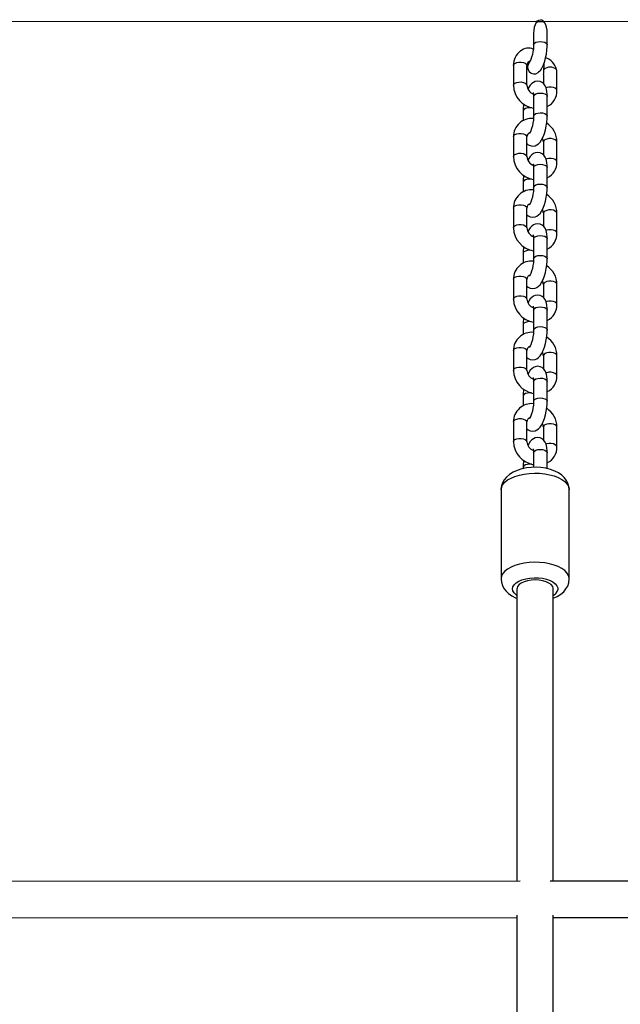
# Model space of a CAD drawing. Units: millimetres. Extents: x 3049 to 4970, y 2087 to 3477.
# Drawn here: x 4078 to 4105, y 3284 to 3327 of the extents above; entities that cross this region are included whole.
import ezdxf

# ---------------------------------------------------------------- set-up
doc = ezdxf.new("R2010")
doc.units = ezdxf.units.MM
doc.header["$LTSCALE"] = 200

msp = doc.modelspace()

# ---------------------------------------------------------------- linework, layer by layer
at = {"color": 7, "linetype": 'Continuous', "lineweight": 18}
msp.add_line((4129.713, 3326.886), (4042.796, 3326.886), dxfattribs=at)
at = {"color": 7, "linetype": 'Continuous', "lineweight": 25}
for p, q in [((4100.728, 3326.367), (4100.728, 3325.86)), ((4101.328, 3325.86), (4101.328, 3326.367)), ((4099.836, 3324.952), (4099.836, 3324.081)), ((4100.436, 3324.081), (4100.436, 3324.952)), ((4101.157, 3324.549), (4101.157, 3324.155)), ((4101.757, 3323.854), (4101.757, 3324.549)), ((4100.728, 3323.594), (4100.728, 3322.723)), ((4101.328, 3322.723), (4101.328, 3323.594)), ((4100.265, 3322.946), (4100.265, 3322.521)), ((4099.836, 3321.815), (4099.836, 3320.944)), ((4100.436, 3320.944), (4100.436, 3321.815)), ((4101.157, 3321.588), (4101.157, 3321.018)), ((4101.757, 3320.717), (4101.757, 3321.588)), ((4100.728, 3320.457), (4100.728, 3319.586)), ((4101.328, 3319.586), (4101.328, 3320.457)), ((4100.265, 3319.809), (4100.265, 3319.384)), ((4099.836, 3318.678), (4099.836, 3317.806)), ((4100.436, 3317.806), (4100.436, 3318.678)), ((4101.157, 3318.451), (4101.157, 3317.881)), ((4101.757, 3317.579), (4101.757, 3318.451)), ((4100.728, 3317.32), (4100.728, 3316.448)), ((4101.328, 3316.448), (4101.328, 3317.32)), ((4100.265, 3316.672), (4100.265, 3316.247)), ((4099.836, 3315.541), (4099.836, 3314.669)), ((4100.436, 3314.669), (4100.436, 3315.541)), ((4101.157, 3315.314), (4101.157, 3314.744)), ((4101.757, 3314.442), (4101.757, 3315.314)), ((4100.728, 3314.182), (4100.728, 3313.311)), ((4101.328, 3313.311), (4101.328, 3314.182)), ((4100.265, 3313.534), (4100.265, 3313.11)), ((4099.836, 3312.403), (4099.836, 3311.532)), ((4100.436, 3311.532), (4100.436, 3312.403)), ((4101.157, 3312.176), (4101.157, 3311.606)), ((4101.757, 3311.305), (4101.757, 3312.176)), ((4100.728, 3311.045), (4100.728, 3310.174)), ((4101.328, 3310.174), (4101.328, 3311.045)), ((4100.265, 3310.397), (4100.265, 3309.972)), ((4099.836, 3309.266), (4099.836, 3308.395)), ((4100.436, 3308.395), (4100.436, 3309.266)), ((4101.157, 3309.039), (4101.157, 3308.469)), ((4101.757, 3308.168), (4101.757, 3309.039)), ((4100.728, 3307.908), (4100.728, 3307.264)), ((4101.328, 3307.207), (4101.328, 3307.908)), ((4100.265, 3307.26), (4100.265, 3307.207)), ((4099.297, 3306.277), (4099.297, 3302.355)), ((4102.297, 3302.355), (4102.297, 3306.277)), ((4102.283, 3302.214), (4102.296, 3302.349)), ((4100.144, 3289.05), (4072.587, 3289.038)), ((4123.819, 3289.06), (4101.453, 3289.051)), ((4072.797, 3287.439), (4099.997, 3287.45)), ((4101.597, 3287.451), (4123.845, 3287.46))]:
    msp.add_line(p, q, dxfattribs=at)
at = {"color": 7, "linetype": 'Continuous', "lineweight": 25, "flags": 128}
for points in [[(4100.841, 3326.847), (4100.897, 3326.915), (4100.956, 3326.953), (4101.025, 3326.968), (4101.084, 3326.958), (4101.137, 3326.931), (4101.2, 3326.868), (4101.214, 3326.847)], [(4100.728, 3325.86), (4100.727, 3325.802), (4100.718, 3325.685), (4100.701, 3325.559), (4100.675, 3325.431), (4100.643, 3325.313), (4100.609, 3325.213), (4100.579, 3325.147), (4100.558, 3325.108), (4100.548, 3325.095), (4100.548, 3325.095)], [(4101.001, 3324.705), (4101.028, 3324.734), (4101.095, 3324.839), (4101.162, 3324.982), (4101.216, 3325.136), (4101.259, 3325.295), (4101.292, 3325.458), (4101.315, 3325.622), (4101.326, 3325.783), (4101.328, 3325.86)], [(4100.585, 3325.159), (4100.558, 3325.144), (4100.514, 3325.11)], [(4101.18, 3324.781), (4101.198, 3324.933), (4101.189, 3325.058)], [(4100.998, 3324.707), (4100.949, 3324.652), (4100.932, 3324.64)], [(4101.328, 3323.594), (4101.326, 3323.673), (4101.312, 3323.821), (4101.276, 3323.966), (4101.233, 3324.062), (4101.176, 3324.14), (4101.101, 3324.203), (4101.011, 3324.245), (4100.901, 3324.261), (4100.802, 3324.246), (4100.718, 3324.21), (4100.645, 3324.158), (4100.579, 3324.089), (4100.512, 3323.992), (4100.478, 3323.923)], [(4100.71, 3323.768), (4100.71, 3323.769), (4100.714, 3323.754), (4100.721, 3323.715), (4100.727, 3323.647), (4100.728, 3323.594)], [(4100.436, 3321.513), (4100.492, 3321.466), (4100.582, 3321.424), (4100.693, 3321.408), (4100.791, 3321.423), (4100.875, 3321.459), (4100.948, 3321.511), (4101.015, 3321.58), (4101.081, 3321.677), (4101.149, 3321.813), (4101.206, 3321.965), (4101.251, 3322.124), (4101.286, 3322.286), (4101.311, 3322.451), (4101.325, 3322.612), (4101.328, 3322.723)], [(4100.728, 3322.723), (4100.727, 3322.665), (4100.718, 3322.548), (4100.701, 3322.421), (4100.675, 3322.294), (4100.643, 3322.176), (4100.609, 3322.076), (4100.58, 3322.01), (4100.558, 3321.971), (4100.548, 3321.958), (4100.549, 3321.958)], [(4101.328, 3320.457), (4101.326, 3320.536), (4101.312, 3320.684), (4101.276, 3320.829), (4101.233, 3320.924), (4101.176, 3321.002), (4101.101, 3321.066), (4101.011, 3321.108), (4100.901, 3321.124), (4100.802, 3321.109), (4100.718, 3321.073), (4100.645, 3321.021), (4100.579, 3320.952), (4100.512, 3320.855), (4100.478, 3320.786)], [(4100.71, 3320.631), (4100.71, 3320.631), (4100.714, 3320.617), (4100.721, 3320.577), (4100.727, 3320.51), (4100.728, 3320.457)], [(4100.436, 3318.376), (4100.492, 3318.329), (4100.582, 3318.287), (4100.693, 3318.271), (4100.791, 3318.286), (4100.875, 3318.321), (4100.948, 3318.373), (4101.015, 3318.443), (4101.081, 3318.539), (4101.149, 3318.676), (4101.206, 3318.828), (4101.251, 3318.986), (4101.286, 3319.149), (4101.311, 3319.313), (4101.325, 3319.475), (4101.328, 3319.586)], [(4100.728, 3319.586), (4100.727, 3319.528), (4100.718, 3319.411), (4100.701, 3319.284), (4100.675, 3319.157), (4100.643, 3319.039), (4100.609, 3318.939), (4100.58, 3318.873), (4100.558, 3318.834), (4100.548, 3318.82), (4100.549, 3318.821)], [(4101.328, 3317.32), (4101.326, 3317.399), (4101.312, 3317.547), (4101.276, 3317.691), (4101.233, 3317.787), (4101.176, 3317.865), (4101.101, 3317.928), (4101.011, 3317.971), (4100.901, 3317.986), (4100.802, 3317.972), (4100.718, 3317.936), (4100.645, 3317.884), (4100.579, 3317.814), (4100.512, 3317.718), (4100.478, 3317.649)], [(4100.71, 3317.493), (4100.71, 3317.494), (4100.714, 3317.48), (4100.721, 3317.44), (4100.727, 3317.373), (4100.728, 3317.32)], [(4100.436, 3315.239), (4100.492, 3315.192), (4100.582, 3315.149), (4100.693, 3315.134), (4100.791, 3315.148), (4100.875, 3315.184), (4100.948, 3315.236), (4101.015, 3315.306), (4101.081, 3315.402), (4101.149, 3315.539), (4101.206, 3315.691), (4101.251, 3315.849), (4101.286, 3316.012), (4101.311, 3316.176), (4101.325, 3316.338), (4101.328, 3316.448)], [(4100.728, 3316.448), (4100.727, 3316.391), (4100.718, 3316.273), (4100.701, 3316.147), (4100.675, 3316.02), (4100.643, 3315.901), (4100.609, 3315.802), (4100.58, 3315.735), (4100.558, 3315.696), (4100.548, 3315.683), (4100.549, 3315.684)], [(4101.328, 3314.182), (4101.326, 3314.262), (4101.312, 3314.41), (4101.276, 3314.554), (4101.233, 3314.65), (4101.176, 3314.728), (4101.101, 3314.791), (4101.011, 3314.833), (4100.901, 3314.849), (4100.802, 3314.834), (4100.718, 3314.799), (4100.645, 3314.747), (4100.579, 3314.677), (4100.512, 3314.581), (4100.478, 3314.511)], [(4100.71, 3314.356), (4100.71, 3314.357), (4100.714, 3314.343), (4100.721, 3314.303), (4100.727, 3314.235), (4100.728, 3314.182)], [(4100.436, 3312.102), (4100.492, 3312.054), (4100.583, 3312.012), (4100.693, 3311.996), (4100.791, 3312.011), (4100.875, 3312.047), (4100.948, 3312.099), (4101.015, 3312.168), (4101.081, 3312.265), (4101.15, 3312.402), (4101.206, 3312.554), (4101.251, 3312.712), (4101.286, 3312.875), (4101.311, 3313.039), (4101.325, 3313.201), (4101.328, 3313.311)], [(4100.728, 3313.311), (4100.727, 3313.253), (4100.718, 3313.136), (4100.701, 3313.01), (4100.675, 3312.882), (4100.643, 3312.764), (4100.609, 3312.664), (4100.58, 3312.598), (4100.558, 3312.559), (4100.548, 3312.546), (4100.549, 3312.547)], [(4101.328, 3311.045), (4101.326, 3311.124), (4101.312, 3311.272), (4101.277, 3311.417), (4101.233, 3311.513), (4101.176, 3311.591), (4101.101, 3311.654), (4101.011, 3311.696), (4100.901, 3311.712), (4100.802, 3311.697), (4100.718, 3311.661), (4100.645, 3311.609), (4100.579, 3311.54), (4100.512, 3311.443), (4100.478, 3311.374)], [(4100.71, 3311.219), (4100.71, 3311.22), (4100.714, 3311.206), (4100.721, 3311.166), (4100.727, 3311.098), (4100.728, 3311.045)], [(4100.436, 3308.965), (4100.492, 3308.917), (4100.583, 3308.875), (4100.693, 3308.859), (4100.791, 3308.874), (4100.875, 3308.91), (4100.948, 3308.962), (4101.015, 3309.031), (4101.081, 3309.128), (4101.15, 3309.264), (4101.206, 3309.416), (4101.251, 3309.575), (4101.286, 3309.737), (4101.311, 3309.902), (4101.325, 3310.063), (4101.328, 3310.174)], [(4100.728, 3310.174), (4100.727, 3310.116), (4100.718, 3309.999), (4100.701, 3309.872), (4100.675, 3309.745), (4100.643, 3309.627), (4100.609, 3309.527), (4100.58, 3309.461), (4100.558, 3309.422), (4100.548, 3309.409), (4100.549, 3309.409)], [(4101.328, 3307.908), (4101.326, 3307.987), (4101.312, 3308.135), (4101.277, 3308.28), (4101.233, 3308.375), (4101.176, 3308.454), (4101.101, 3308.517), (4101.011, 3308.559), (4100.901, 3308.575), (4100.802, 3308.56), (4100.718, 3308.524), (4100.645, 3308.472), (4100.579, 3308.403), (4100.512, 3308.306), (4100.478, 3308.237)], [(4100.71, 3308.082), (4100.71, 3308.083), (4100.714, 3308.068), (4100.721, 3308.028), (4100.727, 3307.961), (4100.728, 3307.908)], [(4102.296, 3306.278), (4102.282, 3306.421), (4102.239, 3306.564), (4102.171, 3306.694), (4102.08, 3306.813), (4101.965, 3306.921), (4101.824, 3307.019), (4101.656, 3307.104), (4101.466, 3307.173), (4101.263, 3307.223), (4101.052, 3307.254), (4100.838, 3307.267), (4100.624, 3307.261), (4100.412, 3307.238), (4100.207, 3307.195), (4100.009, 3307.133), (4099.822, 3307.048), (4099.667, 3306.951), (4099.539, 3306.84), (4099.439, 3306.719), (4099.365, 3306.589), (4099.317, 3306.451), (4099.31, 3306.418)], [(4099.31, 3306.418), (4099.297, 3306.279), (4099.297, 3306.277)], [(4099.298, 3302.35), (4099.311, 3302.211), (4099.354, 3302.068), (4099.422, 3301.938), (4099.514, 3301.819), (4099.629, 3301.711), (4099.77, 3301.613), (4099.937, 3301.528), (4099.997, 3301.507)], [(4100.797, 3302.312), (4100.625, 3302.303), (4100.461, 3302.276), (4100.313, 3302.232), (4100.187, 3302.174), (4100.09, 3302.103), (4100.026, 3302.024), (4099.998, 3301.941), (4099.997, 3301.919)], [(4101.597, 3301.92), (4101.596, 3301.941), (4101.568, 3302.024), (4101.504, 3302.103), (4101.406, 3302.174), (4101.281, 3302.232), (4101.133, 3302.276), (4100.969, 3302.303), (4100.797, 3302.312)], [(4101.597, 3301.505), (4101.771, 3301.584), (4101.926, 3301.681), (4102.054, 3301.792), (4102.155, 3301.913), (4102.229, 3302.043), (4102.276, 3302.181), (4102.283, 3302.214)], [(4099.997, 3301.919), (4099.997, 3300.329), (4099.997, 3297.319), (4099.997, 3294.325), (4099.997, 3291.346), (4099.997, 3289.05)], [(4101.597, 3289.051), (4101.597, 3291.796), (4101.597, 3294.776), (4101.597, 3297.773), (4101.597, 3300.786), (4101.597, 3301.919)], [(4099.997, 3287.551), (4099.997, 3285.439), (4099.997, 3282.511), (4099.997, 3279.6), (4099.997, 3276.706), (4099.997, 3273.83), (4099.997, 3270.971), (4099.997, 3268.131), (4099.997, 3265.309), (4099.997, 3262.505), (4099.997, 3261.14)], [(4101.597, 3261.141), (4101.597, 3262.928), (4101.597, 3265.734), (4101.597, 3268.559), (4101.597, 3271.402), (4101.597, 3274.263), (4101.597, 3277.142), (4101.597, 3280.039), (4101.597, 3282.953), (4101.597, 3285.884), (4101.597, 3287.554)]]:
    msp.add_lwpolyline(points, dxfattribs=at)
at = {"color": 8, "linetype": 'Continuous', "lineweight": 25, "flags": 128}
for points in [[(4100.728, 3325.86), (4100.732, 3325.884), (4100.766, 3325.932), (4100.832, 3325.972), (4100.922, 3325.998), (4101.024, 3326.007), (4101.127, 3325.999)], [(4101.127, 3325.999), (4101.218, 3325.974), (4101.286, 3325.935), (4101.323, 3325.887), (4101.328, 3325.859)], [(4099.836, 3324.952), (4099.853, 3325.001), (4099.904, 3325.045), (4099.983, 3325.079), (4100.08, 3325.097), (4100.184, 3325.097), (4100.283, 3325.081), (4100.363, 3325.048), (4100.417, 3325.004), (4100.436, 3324.954), (4100.436, 3324.952)], [(4099.836, 3324.081), (4099.853, 3324.129), (4099.904, 3324.174), (4099.983, 3324.207), (4100.08, 3324.225), (4100.184, 3324.226), (4100.283, 3324.209), (4100.363, 3324.177), (4100.417, 3324.133), (4100.436, 3324.083), (4100.436, 3324.081)], [(4101.757, 3323.854), (4101.757, 3323.856), (4101.738, 3323.906), (4101.685, 3323.95), (4101.604, 3323.982), (4101.506, 3323.999), (4101.402, 3323.998), (4101.304, 3323.98), (4101.272, 3323.97)], [(4100.728, 3323.594), (4100.732, 3323.618), (4100.766, 3323.666), (4100.832, 3323.706), (4100.922, 3323.732), (4101.024, 3323.741), (4101.127, 3323.733)], [(4101.127, 3323.733), (4101.218, 3323.708), (4101.286, 3323.669), (4101.323, 3323.622), (4101.328, 3323.594)], [(4100.641, 3323.088), (4100.562, 3323.093), (4100.459, 3323.084), (4100.37, 3323.058), (4100.304, 3323.018), (4100.269, 3322.97), (4100.265, 3322.946)], [(4100.728, 3322.723), (4100.732, 3322.747), (4100.766, 3322.795), (4100.832, 3322.834), (4100.922, 3322.86), (4101.024, 3322.87), (4101.127, 3322.862)], [(4101.127, 3322.862), (4101.218, 3322.837), (4101.286, 3322.798), (4101.323, 3322.75), (4101.328, 3322.723)], [(4099.836, 3321.815), (4099.853, 3321.864), (4099.904, 3321.908), (4099.983, 3321.941), (4100.08, 3321.96), (4100.184, 3321.96), (4100.283, 3321.943), (4100.363, 3321.911), (4100.417, 3321.867), (4100.436, 3321.817), (4100.436, 3321.815)], [(4101.757, 3321.588), (4101.757, 3321.59), (4101.738, 3321.64), (4101.685, 3321.684), (4101.604, 3321.716), (4101.506, 3321.733), (4101.402, 3321.733), (4101.304, 3321.715), (4101.225, 3321.681), (4101.174, 3321.637), (4101.157, 3321.588)], [(4099.836, 3320.944), (4099.853, 3320.992), (4099.904, 3321.037), (4099.983, 3321.07), (4100.08, 3321.088), (4100.184, 3321.089), (4100.283, 3321.072), (4100.363, 3321.039), (4100.417, 3320.996), (4100.436, 3320.945), (4100.436, 3320.944)], [(4101.757, 3320.717), (4101.757, 3320.718), (4101.738, 3320.769), (4101.685, 3320.813), (4101.604, 3320.845), (4101.506, 3320.862), (4101.402, 3320.861), (4101.304, 3320.843), (4101.272, 3320.832)], [(4100.728, 3320.457), (4100.732, 3320.481), (4100.766, 3320.529), (4100.832, 3320.569), (4100.922, 3320.595), (4101.024, 3320.604), (4101.127, 3320.596)], [(4101.127, 3320.596), (4101.218, 3320.571), (4101.286, 3320.532), (4101.323, 3320.484), (4101.328, 3320.457)], [(4100.641, 3319.951), (4100.562, 3319.956), (4100.459, 3319.947), (4100.37, 3319.92), (4100.304, 3319.881), (4100.269, 3319.833), (4100.265, 3319.809)], [(4100.728, 3319.586), (4100.732, 3319.609), (4100.766, 3319.658), (4100.832, 3319.697), (4100.922, 3319.723), (4101.024, 3319.733), (4101.127, 3319.724)], [(4101.127, 3319.724), (4101.218, 3319.699), (4101.286, 3319.661), (4101.323, 3319.613), (4101.328, 3319.586)], [(4099.836, 3318.678), (4099.853, 3318.726), (4099.904, 3318.771), (4099.983, 3318.804), (4100.08, 3318.822), (4100.184, 3318.823), (4100.283, 3318.806), (4100.363, 3318.774), (4100.417, 3318.73), (4100.436, 3318.68), (4100.436, 3318.678)], [(4101.757, 3318.451), (4101.757, 3318.453), (4101.738, 3318.503), (4101.685, 3318.547), (4101.604, 3318.579), (4101.506, 3318.596), (4101.402, 3318.595), (4101.304, 3318.577), (4101.225, 3318.544), (4101.174, 3318.499), (4101.157, 3318.451)], [(4099.836, 3317.806), (4099.853, 3317.855), (4099.904, 3317.899), (4099.983, 3317.933), (4100.08, 3317.951), (4100.184, 3317.951), (4100.283, 3317.935), (4100.363, 3317.902), (4100.417, 3317.858), (4100.436, 3317.808), (4100.436, 3317.806)], [(4101.757, 3317.579), (4101.757, 3317.581), (4101.738, 3317.631), (4101.685, 3317.675), (4101.604, 3317.708), (4101.506, 3317.725), (4101.402, 3317.724), (4101.304, 3317.706), (4101.272, 3317.695)], [(4100.728, 3317.32), (4100.732, 3317.343), (4100.766, 3317.392), (4100.832, 3317.431), (4100.922, 3317.457), (4101.024, 3317.467), (4101.127, 3317.459)], [(4101.127, 3317.459), (4101.218, 3317.434), (4101.286, 3317.395), (4101.323, 3317.347), (4101.328, 3317.32)], [(4100.641, 3316.814), (4100.562, 3316.819), (4100.459, 3316.809), (4100.37, 3316.783), (4100.304, 3316.744), (4100.269, 3316.695), (4100.265, 3316.672)], [(4100.728, 3316.448), (4100.732, 3316.472), (4100.766, 3316.52), (4100.832, 3316.56), (4100.922, 3316.586), (4101.024, 3316.595), (4101.127, 3316.587)], [(4101.127, 3316.587), (4101.218, 3316.562), (4101.286, 3316.523), (4101.323, 3316.476), (4101.328, 3316.448)], [(4099.836, 3315.541), (4099.853, 3315.589), (4099.904, 3315.634), (4099.983, 3315.667), (4100.08, 3315.685), (4100.184, 3315.686), (4100.283, 3315.669), (4100.363, 3315.636), (4100.417, 3315.593), (4100.436, 3315.542), (4100.436, 3315.541)], [(4101.757, 3315.314), (4101.757, 3315.315), (4101.738, 3315.366), (4101.685, 3315.41), (4101.604, 3315.442), (4101.506, 3315.459), (4101.402, 3315.458), (4101.304, 3315.44), (4101.225, 3315.407), (4101.174, 3315.362), (4101.157, 3315.314)], [(4099.836, 3314.669), (4099.853, 3314.718), (4099.904, 3314.762), (4099.983, 3314.796), (4100.08, 3314.814), (4100.184, 3314.814), (4100.283, 3314.797), (4100.363, 3314.765), (4100.417, 3314.721), (4100.436, 3314.671), (4100.436, 3314.669)], [(4100.728, 3314.182), (4100.732, 3314.206), (4100.766, 3314.254), (4100.832, 3314.294), (4100.922, 3314.32), (4101.024, 3314.33), (4101.127, 3314.321)], [(4101.127, 3314.321), (4101.218, 3314.296), (4101.286, 3314.258), (4101.323, 3314.21), (4101.328, 3314.182)], [(4101.757, 3314.442), (4101.757, 3314.444), (4101.738, 3314.494), (4101.685, 3314.538), (4101.604, 3314.57), (4101.506, 3314.587), (4101.402, 3314.587), (4101.304, 3314.569), (4101.272, 3314.558)], [(4100.641, 3313.677), (4100.562, 3313.682), (4100.459, 3313.672), (4100.37, 3313.646), (4100.304, 3313.606), (4100.269, 3313.558), (4100.265, 3313.534)], [(4100.728, 3313.311), (4100.732, 3313.335), (4100.766, 3313.383), (4100.832, 3313.423), (4100.922, 3313.449), (4101.024, 3313.458), (4101.127, 3313.45)], [(4101.127, 3313.45), (4101.218, 3313.425), (4101.286, 3313.386), (4101.323, 3313.338), (4101.328, 3313.311)], [(4099.836, 3312.403), (4099.853, 3312.452), (4099.904, 3312.496), (4099.983, 3312.53), (4100.08, 3312.548), (4100.184, 3312.548), (4100.283, 3312.532), (4100.363, 3312.499), (4100.417, 3312.455), (4100.436, 3312.405), (4100.436, 3312.403)], [(4101.757, 3312.176), (4101.757, 3312.178), (4101.738, 3312.228), (4101.685, 3312.272), (4101.604, 3312.305), (4101.506, 3312.322), (4101.402, 3312.321), (4101.304, 3312.303), (4101.225, 3312.27), (4101.174, 3312.225), (4101.157, 3312.176)], [(4099.836, 3311.532), (4099.853, 3311.58), (4099.904, 3311.625), (4099.983, 3311.658), (4100.08, 3311.676), (4100.184, 3311.677), (4100.283, 3311.66), (4100.363, 3311.628), (4100.417, 3311.584), (4100.436, 3311.534), (4100.436, 3311.532)], [(4100.728, 3311.045), (4100.732, 3311.069), (4100.766, 3311.117), (4100.832, 3311.157), (4100.922, 3311.183), (4101.024, 3311.192), (4101.127, 3311.184)], [(4101.127, 3311.184), (4101.218, 3311.159), (4101.286, 3311.12), (4101.323, 3311.073), (4101.328, 3311.045)], [(4101.757, 3311.305), (4101.757, 3311.307), (4101.738, 3311.357), (4101.685, 3311.401), (4101.604, 3311.433), (4101.506, 3311.45), (4101.402, 3311.449), (4101.304, 3311.431), (4101.272, 3311.421)], [(4100.641, 3310.539), (4100.562, 3310.544), (4100.459, 3310.535), (4100.37, 3310.509), (4100.304, 3310.469), (4100.269, 3310.421), (4100.265, 3310.397)], [(4100.728, 3310.174), (4100.732, 3310.198), (4100.766, 3310.246), (4100.832, 3310.285), (4100.922, 3310.311), (4101.024, 3310.321), (4101.127, 3310.313)], [(4101.127, 3310.313), (4101.218, 3310.288), (4101.286, 3310.249), (4101.323, 3310.201), (4101.328, 3310.174)], [(4099.836, 3309.266), (4099.853, 3309.315), (4099.904, 3309.359), (4099.983, 3309.393), (4100.08, 3309.411), (4100.184, 3309.411), (4100.283, 3309.394), (4100.363, 3309.362), (4100.417, 3309.318), (4100.436, 3309.268), (4100.436, 3309.266)], [(4101.757, 3309.039), (4101.757, 3309.041), (4101.738, 3309.091), (4101.685, 3309.135), (4101.604, 3309.167), (4101.506, 3309.184), (4101.402, 3309.184), (4101.304, 3309.166), (4101.225, 3309.132), (4101.174, 3309.088), (4101.157, 3309.039)], [(4099.836, 3308.395), (4099.853, 3308.443), (4099.904, 3308.488), (4099.983, 3308.521), (4100.08, 3308.539), (4100.184, 3308.54), (4100.283, 3308.523), (4100.363, 3308.491), (4100.417, 3308.447), (4100.436, 3308.396), (4100.436, 3308.395)], [(4101.757, 3308.168), (4101.757, 3308.169), (4101.738, 3308.22), (4101.685, 3308.264), (4101.604, 3308.296), (4101.506, 3308.313), (4101.402, 3308.312), (4101.304, 3308.294), (4101.272, 3308.283)], [(4100.728, 3307.908), (4100.732, 3307.932), (4100.766, 3307.98), (4100.832, 3308.02), (4100.922, 3308.046), (4101.024, 3308.055), (4101.127, 3308.047)], [(4101.127, 3308.047), (4101.218, 3308.022), (4101.286, 3307.983), (4101.323, 3307.935), (4101.328, 3307.908)], [(4100.641, 3307.402), (4100.562, 3307.407), (4100.459, 3307.398), (4100.37, 3307.371), (4100.304, 3307.332), (4100.269, 3307.284), (4100.265, 3307.26)], [(4099.297, 3306.277), (4099.297, 3306.29), (4099.319, 3306.402), (4099.375, 3306.511), (4099.464, 3306.615), (4099.585, 3306.711), (4099.734, 3306.796), (4099.909, 3306.87), (4100.104, 3306.929), (4100.315, 3306.973), (4100.537, 3307.001), (4100.766, 3307.012), (4100.995, 3307.006), (4101.22, 3306.983), (4101.434, 3306.943), (4101.634, 3306.887), (4101.814, 3306.817), (4101.971, 3306.735), (4102.099, 3306.641), (4102.198, 3306.54), (4102.263, 3306.432), (4102.294, 3306.32), (4102.297, 3306.277)], [(4102.297, 3302.352), (4102.294, 3302.399), (4102.263, 3302.51), (4102.198, 3302.618), (4102.099, 3302.72), (4101.971, 3302.813), (4101.814, 3302.896), (4101.634, 3302.966), (4101.434, 3303.021), (4101.22, 3303.061), (4100.995, 3303.084), (4100.766, 3303.091), (4100.537, 3303.08), (4100.315, 3303.052), (4100.104, 3303.008), (4099.909, 3302.948), (4099.735, 3302.875), (4099.585, 3302.789), (4099.464, 3302.693), (4099.375, 3302.59), (4099.319, 3302.48), (4099.297, 3302.368), (4099.297, 3302.352)], [(4099.982, 3301.635), (4099.956, 3301.654), (4099.869, 3301.737), (4099.815, 3301.826), (4099.797, 3301.919), (4099.815, 3302.012), (4099.868, 3302.101), (4099.955, 3302.184), (4100.072, 3302.258), (4100.216, 3302.319), (4100.381, 3302.365), (4100.56, 3302.396), (4100.748, 3302.409), (4100.938, 3302.405), (4101.123, 3302.383), (4101.296, 3302.344), (4101.451, 3302.29), (4101.582, 3302.223), (4101.685, 3302.145), (4101.756, 3302.058), (4101.792, 3301.967), (4101.792, 3301.873), (4101.792, 3301.873)]]:
    msp.add_lwpolyline(points, dxfattribs=at)
at = {"color": 7, "linetype": 'Continuous', "lineweight": 25}
for centre, radius, start, end in [((4101.029, 3326.319), 0.56, 79.9003, 109.5442), ((4101.053, 3326.422), 0.454, 69.1631, 80.591), ((4100.613, 3324.964), 0.778, 126.3203, 180.8444), ((4100.507, 3325.178), 0.538, 67.1276, 130.7715), ((4100.611, 3324.964), 0.176, 123.6894, 183.9239), ((4100.752, 3324.874), 0.295, 132.4506, 307.5535), ((4101.034, 3324.613), 0.72, 13.5001, 71.7621), ((4101.457, 3324.431), 0.447, 51.6037, 128.3972), ((4100.908, 3324.125), 1.073, 182.3734, 260.354), ((4100.881, 3324.111), 0.446, 183.9432, 249.2564), ((4100.989, 3323.837), 0.769, 296.1816, 1.2347), ((4102.244, 3322.957), 1.979, 171.3181, 180.3044), ((4100.643, 3321.814), 0.807, 84.2858, 179.9443), ((4100.758, 3321.577), 0.999, 0.6209, 56.7938), ((4100.622, 3321.824), 0.186, 103.9848, 182.8819), ((4100.857, 3321.593), 0.301, 359.07, 30.5504), ((4100.908, 3320.988), 1.073, 182.3734, 260.354), ((4100.881, 3320.974), 0.446, 183.9432, 249.2564), ((4100.989, 3320.7), 0.769, 296.1816, 1.2347), ((4102.244, 3319.819), 1.979, 171.3181, 180.3044), ((4100.643, 3318.677), 0.807, 84.2858, 179.9443), ((4100.758, 3318.44), 0.999, 0.6209, 56.7938), ((4100.622, 3318.687), 0.186, 103.9848, 182.8819), ((4100.857, 3318.456), 0.301, 359.07, 30.5504), ((4100.908, 3317.851), 1.073, 182.3734, 260.354), ((4100.881, 3317.837), 0.446, 183.9432, 249.2564), ((4100.989, 3317.563), 0.769, 296.1816, 1.2347), ((4102.245, 3316.682), 1.979, 171.3181, 180.3044), ((4100.643, 3315.54), 0.807, 84.2858, 179.9443), ((4100.758, 3315.303), 0.999, 0.6209, 56.7938), ((4100.622, 3315.55), 0.186, 103.9848, 182.8819), ((4100.857, 3315.318), 0.301, 359.07, 30.5504), ((4100.908, 3314.713), 1.073, 182.3734, 260.354), ((4100.881, 3314.7), 0.446, 183.9432, 249.2564), ((4100.989, 3314.426), 0.769, 296.1816, 1.2347), ((4102.245, 3313.545), 1.979, 171.3181, 180.3044), ((4100.643, 3312.402), 0.807, 84.2858, 179.9443), ((4100.758, 3312.166), 0.999, 0.6209, 56.7938), ((4100.622, 3312.413), 0.186, 103.9848, 182.8819), ((4100.857, 3312.181), 0.301, 359.07, 30.5504), ((4100.908, 3311.576), 1.073, 182.3734, 260.354), ((4100.881, 3311.562), 0.446, 183.9432, 249.2564), ((4100.989, 3311.288), 0.769, 296.1816, 1.2347), ((4102.245, 3310.408), 1.979, 171.3181, 180.3044), ((4100.643, 3309.265), 0.807, 84.2858, 179.9443), ((4100.622, 3309.275), 0.186, 103.9848, 182.8819), ((4100.758, 3309.028), 0.999, 0.6209, 56.7938), ((4100.857, 3309.044), 0.301, 359.07, 30.5504), ((4100.908, 3308.439), 1.073, 182.3734, 260.354), ((4100.881, 3308.425), 0.446, 183.9432, 249.2564), ((4100.989, 3308.151), 0.769, 296.1816, 1.2347), ((4102.245, 3307.27), 1.979, 171.3181, 180.3044)]:
    msp.add_arc(centre, radius, start, end, dxfattribs=at)
at = {"color": 8, "linetype": 'Continuous', "lineweight": 25}
msp.add_arc((4101.402, 3301.981), 0.405, 300.9138, 344.4991, dxfattribs=at)
at = {"color": 7, "linetype": 'Continuous', "lineweight": 25, "extrusion": (-2.68908e-13, 3.5544e-08, 1)}
for centre, major_axis, start_param, end_param in [((4101.028, 3326.367), (0, -0.612, 0), 3.812055, 4.712389), ((4101.028, 3326.367), (0, -0.612, 0), 1.570796, 2.471131), ((4101.457, 3324.549), (0, 0.612, 0), 1.181098, 1.570796), ((4101.457, 3324.549), (0, 0.612, 0), 4.712389, 5.102087)]:
    msp.add_ellipse(centre, major_axis=major_axis, ratio=0.490474, start_param=start_param, end_param=end_param, dxfattribs=at)

doc.saveas('drawing.dxf')
